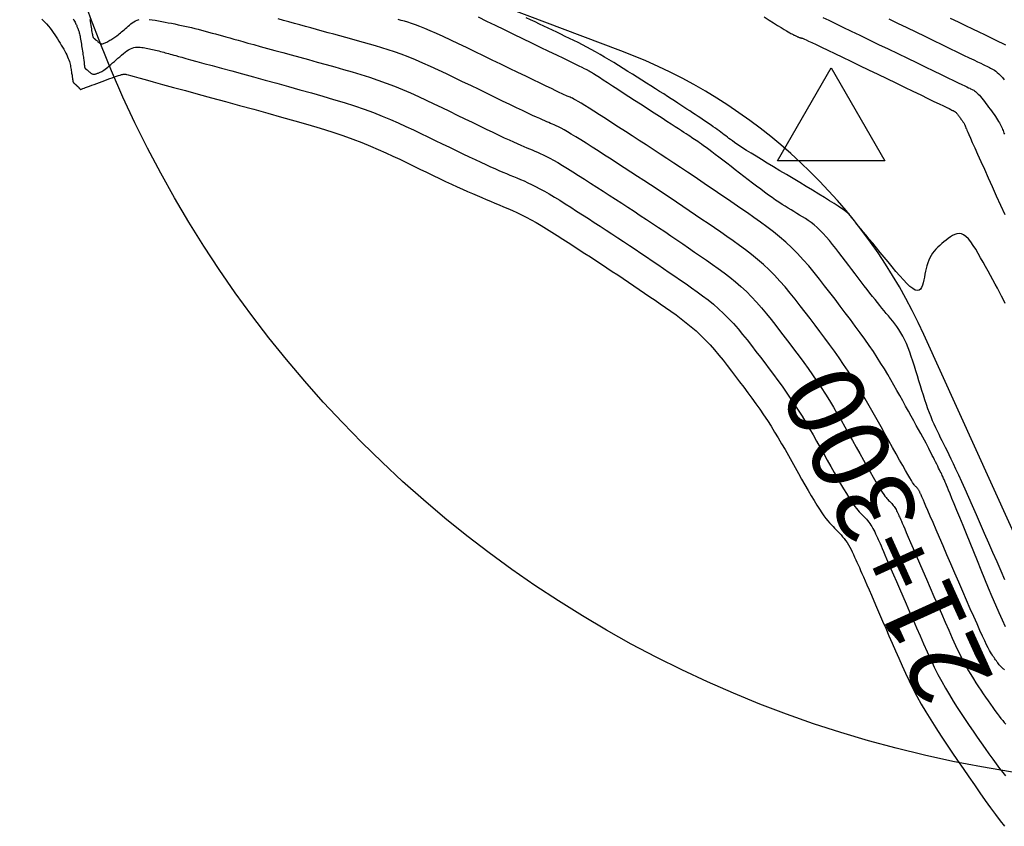
# Model space of a CAD drawing. Units: millimetres. Extents: x 558374 to 840787, y 349440 to 9138364.
# Drawn here: x 839343 to 839406, y 9136137 to 9136189 of the extents above; entities that cross this region are included whole.
import ezdxf

# ---------------------------------------------------------------- set-up
doc = ezdxf.new("R2010")
doc.units = ezdxf.units.MM
doc.header["$MEASUREMENT"] = 0
for name, color, linetype in [('CANAL', 4, 'Continuous'), ('CNIVEL_M', 34, 'Continuous'), ('CNIVEL_S', 46, 'Continuous'), ('new eje', 5, 'Continuous'), ('new eje texto', 3, 'Continuous'), ('TriPI', 1, 'Continuous')]:
    doc.layers.add(name, color=color, linetype=linetype)
doc.styles.get("Standard").update_dxf_attribs({"font": 'txt', "height": 5})

# ---------------------------------------------------------------- blocks, each defined once
blk = doc.blocks.new('TRIPI')
at = {"layer": 'TriPI'}
for p, q in [((-1.731, -1.001), (-0.001, 2)), ((-0.001, 2), (1.733, -0.999)), ((1.733, -0.999), (-1.731, -1.001))]:
    blk.add_line(p, q, dxfattribs=at)

msp = doc.modelspace()

# ---------------------------------------------------------------- linework, layer by layer
at = {"layer": 'CANAL', "color": 1}
msp.add_circle((839418.377, 9136214.886, 2634), 75.43, dxfattribs=at)
at = {"layer": 'CNIVEL_M'}
for points in [[(839406.585, 9136149.667), (839406.383, 9136150.096), (839406.171, 9136150.565), (839405.951, 9136151.07), (839405.723, 9136151.605), (839405.49, 9136152.162), (839405.252, 9136152.738), (839405.011, 9136153.325), (839404.769, 9136153.918), (839404.528, 9136154.51), (839404.289, 9136155.094), (839404.058, 9136155.662), (839403.837, 9136156.204), (839403.629, 9136156.712), (839403.438, 9136157.179), (839403.268, 9136157.595), (839403.121, 9136157.952), (839403.001, 9136158.245), (839402.904, 9136158.48), (839402.828, 9136158.663), (839402.768, 9136158.805), (839402.723, 9136158.914), (839402.687, 9136158.997), (839402.658, 9136159.063), (839402.633, 9136159.121), (839402.608, 9136159.178), (839402.582, 9136159.236), (839402.555, 9136159.297), (839402.526, 9136159.362), (839402.493, 9136159.432), (839402.457, 9136159.51), (839402.416, 9136159.595), (839402.37, 9136159.69), (839402.318, 9136159.796), (839402.261, 9136159.911), (839402.199, 9136160.034), (839402.134, 9136160.165), (839402.065, 9136160.3), (839401.994, 9136160.44), (839401.922, 9136160.583), (839401.849, 9136160.727), (839401.776, 9136160.871), (839401.7, 9136161.019), (839401.622, 9136161.173), (839401.537, 9136161.336), (839401.446, 9136161.511), (839401.345, 9136161.701), (839401.234, 9136161.909), (839401.109, 9136162.138), (839400.971, 9136162.391), (839400.821, 9136162.664), (839400.659, 9136162.956), (839400.489, 9136163.263), (839400.311, 9136163.582), (839400.128, 9136163.91), (839399.941, 9136164.244), (839399.752, 9136164.581), (839399.563, 9136164.919), (839399.371, 9136165.259), (839399.175, 9136165.601), (839398.972, 9136165.949), (839398.76, 9136166.303), (839398.537, 9136166.664), (839398.3, 9136167.035), (839398.048, 9136167.418), (839397.778, 9136167.812), (839397.492, 9136168.218), (839397.193, 9136168.633), (839396.882, 9136169.056), (839396.563, 9136169.485), (839396.236, 9136169.919), (839395.905, 9136170.357), (839395.572, 9136170.796), (839395.239, 9136171.234), (839394.903, 9136171.671), (839394.565, 9136172.103), (839394.223, 9136172.528), (839393.874, 9136172.944), (839393.519, 9136173.349), (839393.154, 9136173.74), (839392.78, 9136174.115), (839392.394, 9136174.472), (839391.998, 9136174.814), (839391.594, 9136175.142), (839391.182, 9136175.459), (839390.764, 9136175.766), (839390.342, 9136176.067), (839389.917, 9136176.363), (839389.49, 9136176.657), (839389.063, 9136176.95), (839388.636, 9136177.244), (839388.208, 9136177.537), (839387.78, 9136177.831), (839387.349, 9136178.124), (839386.917, 9136178.416), (839386.484, 9136178.709), (839386.047, 9136179.001), (839385.608, 9136179.293), (839385.167, 9136179.584), (839384.723, 9136179.876), (839384.278, 9136180.167), (839383.832, 9136180.457), (839383.384, 9136180.748), (839382.936, 9136181.039), (839382.488, 9136181.329), (839382.04, 9136181.619), (839381.598, 9136181.905), (839381.169, 9136182.182), (839380.758, 9136182.447), (839380.371, 9136182.695), (839380.015, 9136182.923), (839379.695, 9136183.126), (839379.417, 9136183.299), (839379.186, 9136183.441), (839378.998, 9136183.554), (839378.845, 9136183.642), (839378.724, 9136183.709), (839378.626, 9136183.759), (839378.547, 9136183.797), (839378.48, 9136183.827), (839378.419, 9136183.853), (839378.358, 9136183.878), (839378.289, 9136183.908), (839378.204, 9136183.945), (839378.096, 9136183.994), (839377.956, 9136184.058), (839377.778, 9136184.141), (839377.552, 9136184.248), (839377.272, 9136184.382), (839376.931, 9136184.545), (839376.536, 9136184.735), (839376.094, 9136184.949), (839375.612, 9136185.182), (839375.099, 9136185.43), (839374.563, 9136185.69), (839374.011, 9136185.957), (839373.452, 9136186.229), (839372.892, 9136186.5), (839372.337, 9136186.768), (839371.794, 9136187.03), (839371.268, 9136187.281), (839370.765, 9136187.518), (839370.289, 9136187.739), (839369.848, 9136187.939), (839369.447, 9136188.115), (839369.088, 9136188.265), (839368.77, 9136188.392), (839368.485, 9136188.498), (839368.228, 9136188.587), (839367.994, 9136188.662), (839367.778, 9136188.728), (839367.572, 9136188.786), (839367.372, 9136188.841)], [(839399.037, 9136188.883), (839399.616, 9136188.604), (839400.203, 9136188.32), (839400.789, 9136188.037), (839401.368, 9136187.758), (839401.931, 9136187.486), (839402.469, 9136187.226), (839402.976, 9136186.981), (839403.444, 9136186.755), (839403.863, 9136186.553), (839404.227, 9136186.377), (839404.53, 9136186.231), (839404.777, 9136186.112), (839404.977, 9136186.016), (839405.136, 9136185.939), (839405.264, 9136185.877), (839405.369, 9136185.827), (839405.457, 9136185.785), (839405.537, 9136185.747), (839405.616, 9136185.708), (839405.696, 9136185.668), (839405.779, 9136185.622), (839405.864, 9136185.569), (839405.954, 9136185.505), (839406.049, 9136185.43), (839406.15, 9136185.339), (839406.259, 9136185.23), (839406.376, 9136185.103), (839406.501, 9136184.958)]]:
    msp.add_lwpolyline(points, dxfattribs=at)
at = {"layer": 'CNIVEL_S'}
for points in [[(839344.379, 9136188.87), (839344.529, 9136188.717), (839344.668, 9136188.568), (839344.796, 9136188.422), (839344.912, 9136188.279), (839345.019, 9136188.137), (839345.118, 9136187.998), (839345.211, 9136187.861), (839345.299, 9136187.725), (839345.384, 9136187.589), (839345.468, 9136187.454), (839345.551, 9136187.319), (839345.633, 9136187.185), (839345.713, 9136187.053), (839345.789, 9136186.923), (839345.861, 9136186.796), (839345.928, 9136186.673), (839345.989, 9136186.555), (839346.042, 9136186.443), (839346.086, 9136186.337), (839346.123, 9136186.237), (839346.154, 9136186.141), (839346.179, 9136186.05), (839346.2, 9136185.962), (839346.217, 9136185.876), (839346.233, 9136185.792), (839346.247, 9136185.708), (839346.261, 9136185.625), (839346.275, 9136185.543), (839346.289, 9136185.463), (839346.301, 9136185.387), (839346.314, 9136185.314), (839346.325, 9136185.247), (839346.335, 9136185.186), (839346.343, 9136185.133), (839346.35, 9136185.088), (839346.355, 9136185.05), (839346.36, 9136185.019), (839346.363, 9136184.993), (839346.366, 9136184.971), (839346.368, 9136184.953), (839346.369, 9136184.936), (839346.37, 9136184.921), (839346.372, 9136184.905), (839346.373, 9136184.89), (839346.375, 9136184.875), (839346.378, 9136184.86), (839346.382, 9136184.844), (839346.387, 9136184.829), (839346.394, 9136184.814), (839346.402, 9136184.799), (839346.412, 9136184.784), (839346.424, 9136184.769), (839346.438, 9136184.753), (839346.452, 9136184.738), (839346.468, 9136184.723), (839346.485, 9136184.708), (839346.502, 9136184.693), (839346.519, 9136184.678), (839346.536, 9136184.663), (839346.553, 9136184.648), (839346.57, 9136184.633), (839346.587, 9136184.618), (839346.604, 9136184.603), (839346.62, 9136184.588), (839346.636, 9136184.574), (839346.651, 9136184.56), (839346.665, 9136184.546), (839346.679, 9136184.532), (839346.693, 9136184.518), (839346.706, 9136184.505), (839346.719, 9136184.491), (839346.732, 9136184.478), (839346.744, 9136184.465), (839346.757, 9136184.452), (839346.769, 9136184.439), (839346.782, 9136184.426), (839346.793, 9136184.413), (839346.805, 9136184.401), (839346.815, 9136184.39), (839346.825, 9136184.379), (839346.833, 9136184.37), (839346.84, 9136184.362), (839346.846, 9136184.356), (839346.85, 9136184.35), (839346.854, 9136184.346), (839346.856, 9136184.343), (839346.857, 9136184.341), (839346.858, 9136184.339), (839346.859, 9136184.337), (839346.859, 9136184.336), (839346.859, 9136184.334), (839346.86, 9136184.333), (839346.86, 9136184.332), (839346.86, 9136184.331), (839346.861, 9136184.33), (839346.861, 9136184.329), (839346.862, 9136184.328), (839346.863, 9136184.328), (839346.863, 9136184.328), (839346.864, 9136184.328), (839346.865, 9136184.329), (839346.866, 9136184.329), (839346.867, 9136184.33), (839346.868, 9136184.331), (839346.869, 9136184.332), (839346.87, 9136184.333), (839346.872, 9136184.334), (839346.876, 9136184.336), (839346.886, 9136184.34), (839346.903, 9136184.347), (839346.932, 9136184.358), (839346.974, 9136184.373), (839347.031, 9136184.395), (839347.108, 9136184.423), (839347.205, 9136184.459), (839347.321, 9136184.501), (839347.453, 9136184.55), (839347.598, 9136184.603), (839347.755, 9136184.66), (839347.919, 9136184.719), (839348.088, 9136184.781), (839348.26, 9136184.844), (839348.433, 9136184.907), (839348.602, 9136184.968), (839348.767, 9136185.028), (839348.924, 9136185.085), (839349.072, 9136185.137), (839349.206, 9136185.184), (839349.326, 9136185.225), (839349.428, 9136185.259), (839349.511, 9136185.285), (839349.577, 9136185.304), (839349.628, 9136185.316), (839349.666, 9136185.323), (839349.694, 9136185.326), (839349.715, 9136185.326), (839349.73, 9136185.324), (839349.743, 9136185.321), (839349.758, 9136185.317), (839349.788, 9136185.31), (839349.845, 9136185.294), (839349.944, 9136185.267), (839350.1, 9136185.225), (839350.325, 9136185.163), (839350.636, 9136185.078), (839351.044, 9136184.967), (839351.56, 9136184.826), (839352.175, 9136184.658), (839352.873, 9136184.466), (839353.642, 9136184.256), (839354.468, 9136184.03), (839355.335, 9136183.793), (839356.23, 9136183.548), (839357.14, 9136183.299), (839358.05, 9136183.05), (839358.954, 9136182.801), (839359.842, 9136182.553), (839360.708, 9136182.307), (839361.544, 9136182.064), (839362.343, 9136181.824), (839363.097, 9136181.587), (839363.798, 9136181.354), (839364.443, 9136181.126), (839365.036, 9136180.903), (839365.584, 9136180.683), (839366.094, 9136180.466), (839366.575, 9136180.251), (839367.033, 9136180.038), (839367.477, 9136179.827), (839367.913, 9136179.616), (839368.347, 9136179.405), (839368.779, 9136179.196), (839369.206, 9136178.99), (839369.626, 9136178.788), (839370.036, 9136178.592), (839370.434, 9136178.404), (839370.817, 9136178.225), (839371.183, 9136178.056), (839371.53, 9136177.898), (839371.86, 9136177.751), (839372.175, 9136177.613), (839372.479, 9136177.482), (839372.772, 9136177.357), (839373.058, 9136177.236), (839373.339, 9136177.119), (839373.618, 9136177.003), (839373.897, 9136176.887), (839374.176, 9136176.769), (839374.459, 9136176.648), (839374.745, 9136176.521), (839375.036, 9136176.387), (839375.333, 9136176.243), (839375.638, 9136176.089), (839375.951, 9136175.922), (839376.274, 9136175.742), (839376.605, 9136175.548), (839376.944, 9136175.344), (839377.29, 9136175.131), (839377.64, 9136174.91), (839377.994, 9136174.684), (839378.35, 9136174.454), (839378.708, 9136174.223), (839379.066, 9136173.991), (839379.424, 9136173.759), (839379.781, 9136173.527), (839380.137, 9136173.295), (839380.492, 9136173.063), (839380.846, 9136172.831), (839381.198, 9136172.598), (839381.548, 9136172.365), (839381.896, 9136172.132), (839382.243, 9136171.899), (839382.587, 9136171.665), (839382.931, 9136171.431), (839383.273, 9136171.197), (839383.614, 9136170.963), (839383.955, 9136170.729), (839384.295, 9136170.495), (839384.636, 9136170.26), (839384.975, 9136170.024), (839385.312, 9136169.784), (839385.645, 9136169.539), (839385.974, 9136169.286), (839386.297, 9136169.024), (839386.612, 9136168.752), (839386.92, 9136168.467), (839387.219, 9136168.167), (839387.51, 9136167.855), (839387.793, 9136167.532), (839388.071, 9136167.201), (839388.345, 9136166.861), (839388.614, 9136166.517), (839388.882, 9136166.168), (839389.148, 9136165.818), (839389.414, 9136165.468), (839389.679, 9136165.117), (839389.943, 9136164.765), (839390.204, 9136164.411), (839390.462, 9136164.056), (839390.716, 9136163.698), (839390.965, 9136163.336), (839391.208, 9136162.971), (839391.445, 9136162.603), (839391.677, 9136162.23), (839391.904, 9136161.855), (839392.126, 9136161.477), (839392.346, 9136161.097), (839392.563, 9136160.715), (839392.778, 9136160.333), (839392.993, 9136159.95), (839393.207, 9136159.567), (839393.419, 9136159.189), (839393.628, 9136158.82), (839393.832, 9136158.463), (839394.029, 9136158.124), (839394.218, 9136157.806), (839394.396, 9136157.515), (839394.563, 9136157.253), (839394.716, 9136157.025), (839394.857, 9136156.827), (839394.988, 9136156.655), (839395.111, 9136156.504), (839395.226, 9136156.371), (839395.337, 9136156.251), (839395.444, 9136156.139), (839395.55, 9136156.032), (839395.655, 9136155.926), (839395.759, 9136155.818), (839395.863, 9136155.708), (839395.965, 9136155.596), (839396.066, 9136155.479), (839396.164, 9136155.358), (839396.259, 9136155.231), (839396.351, 9136155.097), (839396.439, 9136154.956), (839396.524, 9136154.808), (839396.606, 9136154.654), (839396.686, 9136154.495), (839396.763, 9136154.332), (839396.84, 9136154.166), (839396.915, 9136153.999), (839396.99, 9136153.83), (839397.066, 9136153.661), (839397.143, 9136153.486), (839397.225, 9136153.302), (839397.313, 9136153.103), (839397.409, 9136152.884), (839397.516, 9136152.641), (839397.635, 9136152.368), (839397.769, 9136152.061), (839397.919, 9136151.716), (839398.083, 9136151.336), (839398.261, 9136150.927), (839398.448, 9136150.494), (839398.644, 9136150.041), (839398.847, 9136149.573), (839399.053, 9136149.095), (839399.262, 9136148.613), (839399.471, 9136148.129), (839399.683, 9136147.645), (839399.899, 9136147.159), (839400.123, 9136146.671), (839400.357, 9136146.181), (839400.603, 9136145.687), (839400.863, 9136145.188), (839401.14, 9136144.685), (839401.436, 9136144.177), (839401.748, 9136143.663), (839402.076, 9136143.146), (839402.415, 9136142.625), (839402.764, 9136142.101), (839403.12, 9136141.575), (839403.482, 9136141.048), (839403.845, 9136140.52), (839404.209, 9136139.992), (839404.569, 9136139.471), (839404.924, 9136138.962), (839405.27, 9136138.47), (839405.605, 9136138.003), (839405.925, 9136137.565), (839406.227, 9136137.162), (839406.51, 9136136.801)], [(839346.393, 9136188.887), (839346.438, 9136188.81), (839346.48, 9136188.737), (839346.517, 9136188.669), (839346.55, 9136188.607), (839346.578, 9136188.55), (839346.603, 9136188.497), (839346.625, 9136188.448), (839346.645, 9136188.402), (839346.663, 9136188.358), (839346.68, 9136188.315), (839346.696, 9136188.273), (839346.712, 9136188.231), (839346.728, 9136188.188), (839346.744, 9136188.142), (839346.76, 9136188.094), (839346.776, 9136188.04), (839346.792, 9136187.982), (839346.809, 9136187.916), (839346.825, 9136187.843), (839346.842, 9136187.761), (839346.859, 9136187.672), (839346.876, 9136187.576), (839346.893, 9136187.474), (839346.911, 9136187.368), (839346.928, 9136187.258), (839346.945, 9136187.146), (839346.963, 9136187.034), (839346.98, 9136186.921), (839346.997, 9136186.809), (839347.014, 9136186.701), (839347.03, 9136186.596), (839347.045, 9136186.497), (839347.059, 9136186.405), (839347.071, 9136186.321), (839347.082, 9136186.247), (839347.09, 9136186.183), (839347.098, 9136186.128), (839347.103, 9136186.082), (839347.108, 9136186.043), (839347.111, 9136186.01), (839347.114, 9136185.98), (839347.117, 9136185.953), (839347.119, 9136185.928), (839347.121, 9136185.903), (839347.123, 9136185.878), (839347.125, 9136185.854), (839347.128, 9136185.831), (839347.131, 9136185.808), (839347.134, 9136185.788), (839347.138, 9136185.769), (839347.142, 9136185.752), (839347.147, 9136185.738), (839347.153, 9136185.725), (839347.158, 9136185.714), (839347.165, 9136185.705), (839347.171, 9136185.697), (839347.178, 9136185.69), (839347.185, 9136185.684), (839347.192, 9136185.678), (839347.199, 9136185.671), (839347.206, 9136185.665), (839347.214, 9136185.658), (839347.223, 9136185.65), (839347.234, 9136185.642), (839347.245, 9136185.632), (839347.259, 9136185.62), (839347.275, 9136185.607), (839347.293, 9136185.591), (839347.313, 9136185.574), (839347.336, 9136185.555), (839347.359, 9136185.535), (839347.385, 9136185.514), (839347.411, 9136185.492), (839347.437, 9136185.47), (839347.464, 9136185.447), (839347.491, 9136185.425), (839347.519, 9136185.403), (839347.546, 9136185.382), (839347.575, 9136185.363), (839347.604, 9136185.347), (839347.635, 9136185.333), (839347.667, 9136185.323), (839347.701, 9136185.317), (839347.736, 9136185.316), (839347.774, 9136185.319), (839347.812, 9136185.326), (839347.852, 9136185.335), (839347.893, 9136185.347), (839347.934, 9136185.361), (839347.976, 9136185.376), (839348.019, 9136185.391), (839348.061, 9136185.407), (839348.105, 9136185.425), (839348.151, 9136185.444), (839348.2, 9136185.469), (839348.254, 9136185.498), (839348.314, 9136185.534), (839348.381, 9136185.579), (839348.456, 9136185.633), (839348.54, 9136185.698), (839348.632, 9136185.772), (839348.731, 9136185.854), (839348.835, 9136185.943), (839348.945, 9136186.038), (839349.058, 9136186.137), (839349.173, 9136186.238), (839349.289, 9136186.341), (839349.406, 9136186.444), (839349.522, 9136186.545), (839349.638, 9136186.642), (839349.753, 9136186.733), (839349.867, 9136186.817), (839349.979, 9136186.891), (839350.09, 9136186.953), (839350.2, 9136187.002), (839350.307, 9136187.037), (839350.412, 9136187.057), (839350.516, 9136187.067), (839350.618, 9136187.067), (839350.72, 9136187.059), (839350.82, 9136187.045), (839350.92, 9136187.028), (839351.02, 9136187.008), (839351.12, 9136186.989), (839351.22, 9136186.969), (839351.32, 9136186.949), (839351.42, 9136186.928), (839351.521, 9136186.907), (839351.622, 9136186.885), (839351.723, 9136186.862), (839351.826, 9136186.838), (839351.929, 9136186.813), (839352.032, 9136186.786), (839352.137, 9136186.759), (839352.241, 9136186.731), (839352.347, 9136186.703), (839352.452, 9136186.674), (839352.557, 9136186.644), (839352.663, 9136186.615), (839352.77, 9136186.585), (839352.888, 9136186.552), (839353.026, 9136186.514), (839353.194, 9136186.467), (839353.402, 9136186.409), (839353.662, 9136186.338), (839353.981, 9136186.25), (839354.372, 9136186.143), (839354.841, 9136186.014), (839355.38, 9136185.866), (839355.98, 9136185.702), (839356.631, 9136185.524), (839357.322, 9136185.335), (839358.044, 9136185.137), (839358.786, 9136184.934), (839359.538, 9136184.728), (839360.291, 9136184.522), (839361.039, 9136184.315), (839361.778, 9136184.108), (839362.504, 9136183.9), (839363.212, 9136183.691), (839363.898, 9136183.48), (839364.557, 9136183.267), (839365.184, 9136183.052), (839365.777, 9136182.834), (839366.338, 9136182.615), (839366.872, 9136182.393), (839367.384, 9136182.17), (839367.878, 9136181.946), (839368.359, 9136181.721), (839368.83, 9136181.495), (839369.298, 9136181.269), (839369.763, 9136181.043), (839370.225, 9136180.819), (839370.68, 9136180.6), (839371.123, 9136180.387), (839371.55, 9136180.182), (839371.959, 9136179.987), (839372.345, 9136179.805), (839372.705, 9136179.637), (839373.035, 9136179.486), (839373.339, 9136179.349), (839373.621, 9136179.224), (839373.883, 9136179.11), (839374.13, 9136179.004), (839374.366, 9136178.904), (839374.594, 9136178.809), (839374.818, 9136178.715), (839375.042, 9136178.622), (839375.269, 9136178.526), (839375.501, 9136178.426), (839375.739, 9136178.318), (839375.988, 9136178.2), (839376.249, 9136178.071), (839376.525, 9136177.927), (839376.817, 9136177.767), (839377.129, 9136177.588), (839377.458, 9136177.392), (839377.801, 9136177.182), (839378.157, 9136176.96), (839378.522, 9136176.728), (839378.895, 9136176.489), (839379.273, 9136176.245), (839379.653, 9136175.999), (839380.034, 9136175.753), (839380.414, 9136175.506), (839380.793, 9136175.26), (839381.172, 9136175.013), (839381.55, 9136174.766), (839381.926, 9136174.519), (839382.301, 9136174.272), (839382.673, 9136174.024), (839383.043, 9136173.776), (839383.411, 9136173.528), (839383.778, 9136173.28), (839384.143, 9136173.031), (839384.507, 9136172.782), (839384.87, 9136172.533), (839385.232, 9136172.284), (839385.594, 9136172.035), (839385.956, 9136171.786), (839386.317, 9136171.535), (839386.675, 9136171.28), (839387.029, 9136171.019), (839387.379, 9136170.75), (839387.722, 9136170.472), (839388.058, 9136170.182), (839388.385, 9136169.879), (839388.703, 9136169.56), (839389.012, 9136169.229), (839389.314, 9136168.885), (839389.609, 9136168.532), (839389.9, 9136168.172), (839390.187, 9136167.805), (839390.471, 9136167.435), (839390.754, 9136167.063), (839391.037, 9136166.69), (839391.319, 9136166.317), (839391.599, 9136165.942), (839391.877, 9136165.566), (839392.151, 9136165.188), (839392.421, 9136164.808), (839392.686, 9136164.423), (839392.945, 9136164.035), (839393.197, 9136163.643), (839393.443, 9136163.247), (839393.684, 9136162.848), (839393.921, 9136162.446), (839394.154, 9136162.042), (839394.385, 9136161.637), (839394.614, 9136161.23), (839394.842, 9136160.822), (839395.07, 9136160.416), (839395.295, 9136160.014), (839395.516, 9136159.623), (839395.729, 9136159.247), (839395.934, 9136158.892), (839396.126, 9136158.562), (839396.305, 9136158.264), (839396.467, 9136158.001), (839396.611, 9136157.777), (839396.739, 9136157.589), (839396.852, 9136157.432), (839396.954, 9136157.301), (839397.047, 9136157.19), (839397.133, 9136157.095), (839397.213, 9136157.009), (839397.292, 9136156.929), (839397.37, 9136156.85), (839397.448, 9136156.77), (839397.525, 9136156.688), (839397.601, 9136156.605), (839397.676, 9136156.518), (839397.748, 9136156.428), (839397.819, 9136156.334), (839397.888, 9136156.234), (839397.953, 9136156.129), (839398.016, 9136156.019), (839398.077, 9136155.904), (839398.137, 9136155.786), (839398.195, 9136155.665), (839398.251, 9136155.542), (839398.308, 9136155.417), (839398.363, 9136155.292), (839398.419, 9136155.166), (839398.478, 9136155.033), (839398.542, 9136154.888), (839398.614, 9136154.724), (839398.697, 9136154.536), (839398.793, 9136154.317), (839398.905, 9136154.061), (839399.035, 9136153.761), (839399.186, 9136153.414), (839399.355, 9136153.024), (839399.54, 9136152.597), (839399.738, 9136152.139), (839399.947, 9136151.656), (839400.164, 9136151.154), (839400.386, 9136150.64), (839400.61, 9136150.12), (839400.836, 9136149.6), (839401.061, 9136149.081), (839401.288, 9136148.568), (839401.517, 9136148.06), (839401.748, 9136147.562), (839401.981, 9136147.075), (839402.218, 9136146.602), (839402.458, 9136146.144), (839402.703, 9136145.703), (839402.952, 9136145.278), (839403.203, 9136144.867), (839403.458, 9136144.467), (839403.715, 9136144.076), (839403.973, 9136143.691), (839404.233, 9136143.311), (839404.493, 9136142.933), (839404.752, 9136142.557), (839405.01, 9136142.184), (839405.264, 9136141.82), (839405.511, 9136141.469), (839405.75, 9136141.135), (839405.979, 9136140.822), (839406.195, 9136140.534), (839406.397, 9136140.276), (839406.582, 9136140.051)], [(839347.48, 9136188.833), (839347.499, 9136188.709), (839347.518, 9136188.586), (839347.537, 9136188.464), (839347.556, 9136188.345), (839347.574, 9136188.233), (839347.591, 9136188.127), (839347.608, 9136188.03), (839347.624, 9136187.945), (839347.639, 9136187.871), (839347.652, 9136187.812), (839347.665, 9136187.765), (839347.677, 9136187.729), (839347.688, 9136187.702), (839347.698, 9136187.682), (839347.708, 9136187.668), (839347.717, 9136187.657), (839347.727, 9136187.648), (839347.736, 9136187.639), (839347.746, 9136187.63), (839347.756, 9136187.621), (839347.767, 9136187.611), (839347.78, 9136187.6), (839347.793, 9136187.587), (839347.809, 9136187.574), (839347.827, 9136187.558), (839347.847, 9136187.541), (839347.869, 9136187.522), (839347.892, 9136187.502), (839347.917, 9136187.481), (839347.944, 9136187.459), (839347.971, 9136187.436), (839347.999, 9136187.412), (839348.027, 9136187.388), (839348.055, 9136187.365), (839348.084, 9136187.342), (839348.114, 9136187.321), (839348.146, 9136187.303), (839348.179, 9136187.289), (839348.216, 9136187.28), (839348.256, 9136187.277), (839348.299, 9136187.28), (839348.347, 9136187.291), (839348.399, 9136187.308), (839348.454, 9136187.331), (839348.511, 9136187.359), (839348.571, 9136187.391), (839348.633, 9136187.426), (839348.695, 9136187.462), (839348.758, 9136187.5), (839348.821, 9136187.537), (839348.885, 9136187.576), (839348.949, 9136187.615), (839349.015, 9136187.657), (839349.082, 9136187.7), (839349.15, 9136187.747), (839349.221, 9136187.797), (839349.294, 9136187.852), (839349.37, 9136187.911), (839349.448, 9136187.974), (839349.528, 9136188.041), (839349.61, 9136188.11), (839349.694, 9136188.183), (839349.778, 9136188.256), (839349.864, 9136188.332), (839349.949, 9136188.407), (839350.035, 9136188.483), (839350.123, 9136188.556), (839350.215, 9136188.626), (839350.313, 9136188.691), (839350.419, 9136188.748), (839350.534, 9136188.796), (839350.662, 9136188.833)], [(839351.31, 9136188.85), (839351.501, 9136188.827), (839351.701, 9136188.797), (839351.906, 9136188.761), (839352.115, 9136188.721), (839352.326, 9136188.68), (839352.537, 9136188.638), (839352.749, 9136188.596), (839352.961, 9136188.553), (839353.173, 9136188.509), (839353.387, 9136188.464), (839353.601, 9136188.418), (839353.816, 9136188.369), (839354.033, 9136188.318), (839354.252, 9136188.265), (839354.472, 9136188.209), (839354.692, 9136188.151), (839354.914, 9136188.092), (839355.137, 9136188.032), (839355.36, 9136187.97), (839355.584, 9136187.908), (839355.808, 9136187.845), (839356.033, 9136187.782), (839356.263, 9136187.718), (839356.504, 9136187.651), (839356.761, 9136187.579), (839357.04, 9136187.502), (839357.345, 9136187.417), (839357.683, 9136187.324), (839358.059, 9136187.22), (839358.476, 9136187.106), (839358.931, 9136186.981), (839359.418, 9136186.847), (839359.932, 9136186.706), (839360.467, 9136186.56), (839361.019, 9136186.409), (839361.581, 9136186.255), (839362.149, 9136186.099), (839362.718, 9136185.943), (839363.285, 9136185.786), (839363.85, 9136185.626), (839364.412, 9136185.462), (839364.97, 9136185.293), (839365.522, 9136185.117), (839366.067, 9136184.933), (839366.605, 9136184.74), (839367.134, 9136184.536), (839367.655, 9136184.323), (839368.17, 9136184.102), (839368.679, 9136183.874), (839369.184, 9136183.641), (839369.685, 9136183.403), (839370.184, 9136183.164), (839370.682, 9136182.922), (839371.179, 9136182.681), (839371.671, 9136182.443), (839372.153, 9136182.21), (839372.619, 9136181.985), (839373.065, 9136181.771), (839373.485, 9136181.57), (839373.874, 9136181.385), (839374.227, 9136181.219), (839374.541, 9136181.073), (839374.819, 9136180.946), (839375.066, 9136180.835), (839375.287, 9136180.738), (839375.488, 9136180.651), (839375.673, 9136180.572), (839375.849, 9136180.499), (839376.019, 9136180.428), (839376.188, 9136180.357), (839376.362, 9136180.283), (839376.543, 9136180.204), (839376.734, 9136180.115), (839376.941, 9136180.014), (839377.165, 9136179.899), (839377.412, 9136179.765), (839377.684, 9136179.611), (839377.984, 9136179.434), (839378.31, 9136179.236), (839378.658, 9136179.02), (839379.024, 9136178.789), (839379.405, 9136178.546), (839379.796, 9136178.294), (839380.195, 9136178.037), (839380.598, 9136177.776), (839381.001, 9136177.515), (839381.404, 9136177.254), (839381.806, 9136176.992), (839382.208, 9136176.731), (839382.608, 9136176.469), (839383.006, 9136176.208), (839383.403, 9136175.945), (839383.798, 9136175.683), (839384.19, 9136175.42), (839384.58, 9136175.158), (839384.968, 9136174.894), (839385.355, 9136174.631), (839385.741, 9136174.367), (839386.125, 9136174.104), (839386.509, 9136173.84), (839386.893, 9136173.576), (839387.276, 9136173.312), (839387.658, 9136173.046), (839388.038, 9136172.775), (839388.413, 9136172.499), (839388.784, 9136172.214), (839389.147, 9136171.919), (839389.503, 9136171.612), (839389.85, 9136171.291), (839390.187, 9136170.953), (839390.514, 9136170.602), (839390.834, 9136170.238), (839391.147, 9136169.864), (839391.455, 9136169.482), (839391.759, 9136169.094), (839392.06, 9136168.701), (839392.36, 9136168.307), (839392.66, 9136167.912), (839392.959, 9136167.517), (839393.256, 9136167.12), (839393.55, 9136166.722), (839393.84, 9136166.321), (839394.126, 9136165.918), (839394.407, 9136165.511), (839394.681, 9136165.1), (839394.948, 9136164.684), (839395.209, 9136164.265), (839395.465, 9136163.842), (839395.715, 9136163.416), (839395.963, 9136162.988), (839396.207, 9136162.558), (839396.45, 9136162.127), (839396.692, 9136161.695), (839396.933, 9136161.264), (839397.171, 9136160.84), (839397.403, 9136160.427), (839397.626, 9136160.032), (839397.838, 9136159.66), (839398.034, 9136159.319), (839398.213, 9136159.012), (839398.371, 9136158.748), (839398.506, 9136158.529), (839398.62, 9136158.351), (839398.716, 9136158.21), (839398.798, 9136158.097), (839398.867, 9136158.009), (839398.928, 9136157.938), (839398.983, 9136157.879), (839399.034, 9136157.826), (839399.086, 9136157.774), (839399.137, 9136157.722), (839399.187, 9136157.669), (839399.237, 9136157.614), (839399.286, 9136157.557), (839399.333, 9136157.498), (839399.38, 9136157.436), (839399.424, 9136157.371), (839399.467, 9136157.302), (839399.509, 9136157.23), (839399.549, 9136157.155), (839399.588, 9136157.078), (839399.626, 9136156.998), (839399.663, 9136156.918), (839399.7, 9136156.836), (839399.736, 9136156.754), (839399.773, 9136156.671), (839399.813, 9136156.58), (839399.86, 9136156.474), (839399.916, 9136156.346), (839399.985, 9136156.188), (839400.07, 9136155.993), (839400.175, 9136155.753), (839400.301, 9136155.461), (839400.453, 9136155.113), (839400.626, 9136154.712), (839400.819, 9136154.266), (839401.028, 9136153.783), (839401.249, 9136153.27), (839401.481, 9136152.736), (839401.718, 9136152.186), (839401.959, 9136151.628), (839402.2, 9136151.071), (839402.44, 9136150.518), (839402.677, 9136149.976), (839402.911, 9136149.45), (839403.138, 9136148.944), (839403.36, 9136148.464), (839403.573, 9136148.015), (839403.777, 9136147.603), (839403.97, 9136147.23), (839404.155, 9136146.894), (839404.331, 9136146.588), (839404.501, 9136146.309), (839404.665, 9136146.05), (839404.826, 9136145.807), (839404.983, 9136145.575), (839405.14, 9136145.347), (839405.296, 9136145.121), (839405.451, 9136144.897), (839405.603, 9136144.679), (839405.751, 9136144.468), (839405.895, 9136144.267), (839406.032, 9136144.079), (839406.162, 9136143.906), (839406.283, 9136143.752), (839406.395, 9136143.616), (839406.498, 9136143.499), (839406.593, 9136143.397)], [(839406.522, 9136146.886), (839406.491, 9136146.915), (839406.463, 9136146.94), (839406.436, 9136146.962), (839406.411, 9136146.984), (839406.385, 9136147.005), (839406.359, 9136147.027), (839406.332, 9136147.051), (839406.304, 9136147.078), (839406.274, 9136147.108), (839406.242, 9136147.142), (839406.207, 9136147.181), (839406.17, 9136147.227), (839406.13, 9136147.278), (839406.086, 9136147.336), (839406.04, 9136147.399), (839405.992, 9136147.466), (839405.942, 9136147.537), (839405.891, 9136147.61), (839405.839, 9136147.685), (839405.787, 9136147.761), (839405.734, 9136147.838), (839405.678, 9136147.924), (839405.616, 9136148.025), (839405.544, 9136148.151), (839405.459, 9136148.31), (839405.358, 9136148.509), (839405.238, 9136148.757), (839405.095, 9136149.062), (839404.928, 9136149.429), (839404.738, 9136149.853), (839404.529, 9136150.325), (839404.304, 9136150.839), (839404.066, 9136151.385), (839403.819, 9136151.955), (839403.565, 9136152.542), (839403.308, 9136153.136), (839403.051, 9136153.731), (839402.798, 9136154.317), (839402.552, 9136154.885), (839402.318, 9136155.428), (839402.098, 9136155.935), (839401.898, 9136156.399), (839401.719, 9136156.811), (839401.568, 9136157.162), (839401.445, 9136157.446), (839401.348, 9136157.669), (839401.274, 9136157.84), (839401.218, 9136157.967), (839401.178, 9136158.06), (839401.149, 9136158.126), (839401.127, 9136158.176), (839401.109, 9136158.216), (839401.092, 9136158.255), (839401.074, 9136158.293), (839401.057, 9136158.332), (839401.039, 9136158.369), (839401.02, 9136158.406), (839401.001, 9136158.441), (839400.982, 9136158.475), (839400.961, 9136158.508), (839400.94, 9136158.539), (839400.918, 9136158.568), (839400.896, 9136158.596), (839400.873, 9136158.623), (839400.849, 9136158.649), (839400.825, 9136158.674), (839400.801, 9136158.699), (839400.777, 9136158.724), (839400.752, 9136158.749), (839400.723, 9136158.782), (839400.688, 9136158.828), (839400.641, 9136158.894), (839400.58, 9136158.987), (839400.501, 9136159.114), (839400.401, 9136159.281), (839400.275, 9136159.495), (839400.121, 9136159.761), (839399.942, 9136160.075), (839399.742, 9136160.428), (839399.524, 9136160.816), (839399.291, 9136161.23), (839399.047, 9136161.665), (839398.796, 9136162.113), (839398.541, 9136162.568), (839398.286, 9136163.024), (839398.029, 9136163.479), (839397.771, 9136163.933), (839397.51, 9136164.385), (839397.245, 9136164.835), (839396.975, 9136165.282), (839396.7, 9136165.725), (839396.418, 9136166.164), (839396.128, 9136166.598), (839395.832, 9136167.028), (839395.53, 9136167.454), (839395.223, 9136167.877), (839394.912, 9136168.298), (839394.598, 9136168.717), (839394.283, 9136169.134), (839393.966, 9136169.551), (839393.649, 9136169.968), (839393.331, 9136170.382), (839393.01, 9136170.793), (839392.685, 9136171.196), (839392.354, 9136171.591), (839392.017, 9136171.975), (839391.671, 9136172.347), (839391.315, 9136172.703), (839390.949, 9136173.042), (839390.573, 9136173.367), (839390.189, 9136173.678), (839389.798, 9136173.979), (839389.401, 9136174.271), (839389, 9136174.556), (839388.596, 9136174.837), (839388.192, 9136175.116), (839387.786, 9136175.395), (839387.381, 9136175.674), (839386.975, 9136175.952), (839386.567, 9136176.231), (839386.159, 9136176.509), (839385.749, 9136176.787), (839385.337, 9136177.065), (839384.922, 9136177.342), (839384.506, 9136177.619), (839384.087, 9136177.896), (839383.666, 9136178.172), (839383.243, 9136178.449), (839382.819, 9136178.725), (839382.394, 9136179.001), (839381.969, 9136179.277), (839381.543, 9136179.553), (839381.118, 9136179.828), (839380.697, 9136180.1), (839380.287, 9136180.364), (839379.891, 9136180.618), (839379.514, 9136180.858), (839379.162, 9136181.079), (839378.839, 9136181.28), (839378.55, 9136181.455), (839378.299, 9136181.603), (839378.081, 9136181.726), (839377.893, 9136181.828), (839377.729, 9136181.912), (839377.584, 9136181.981), (839377.454, 9136182.04), (839377.334, 9136182.092), (839377.219, 9136182.14), (839377.103, 9136182.189), (839376.981, 9136182.24), (839376.846, 9136182.298), (839376.692, 9136182.366), (839376.511, 9136182.447), (839376.298, 9136182.544), (839376.046, 9136182.661), (839375.749, 9136182.8), (839375.402, 9136182.965), (839375.01, 9136183.153), (839374.579, 9136183.36), (839374.116, 9136183.583), (839373.626, 9136183.82), (839373.117, 9136184.066), (839372.595, 9136184.319), (839372.067, 9136184.576), (839371.538, 9136184.832), (839371.011, 9136185.086), (839370.489, 9136185.335), (839369.973, 9136185.577), (839369.467, 9136185.81), (839368.972, 9136186.031), (839368.491, 9136186.237), (839368.026, 9136186.427), (839367.578, 9136186.599), (839367.146, 9136186.754), (839366.727, 9136186.895), (839366.32, 9136187.025), (839365.922, 9136187.144), (839365.531, 9136187.257), (839365.145, 9136187.365), (839364.761, 9136187.47), (839364.377, 9136187.575), (839363.994, 9136187.68), (839363.612, 9136187.785), (839363.232, 9136187.889), (839362.855, 9136187.992), (839362.481, 9136188.095), (839362.111, 9136188.197), (839361.745, 9136188.298), (839361.385, 9136188.398), (839361.029, 9136188.497), (839360.677, 9136188.594), (839360.328, 9136188.692), (839359.982, 9136188.788), (839359.638, 9136188.884)], [(839406.538, 9136152.707), (839406.292, 9136153.267), (839406.035, 9136153.854), (839405.769, 9136154.46), (839405.5, 9136155.074), (839405.23, 9136155.689), (839404.963, 9136156.297), (839404.701, 9136156.893), (839404.446, 9136157.469), (839404.202, 9136158.02), (839403.971, 9136158.539), (839403.756, 9136159.02), (839403.558, 9136159.456), (839403.38, 9136159.843), (839403.22, 9136160.186), (839403.076, 9136160.49), (839402.945, 9136160.762), (839402.824, 9136161.009), (839402.71, 9136161.236), (839402.602, 9136161.451), (839402.497, 9136161.659), (839402.392, 9136161.866), (839402.287, 9136162.076), (839402.182, 9136162.288), (839402.078, 9136162.506), (839401.974, 9136162.731), (839401.871, 9136162.964), (839401.769, 9136163.208), (839401.668, 9136163.463), (839401.568, 9136163.732), (839401.469, 9136164.013), (839401.371, 9136164.304), (839401.274, 9136164.604), (839401.177, 9136164.911), (839401.081, 9136165.222), (839400.984, 9136165.537), (839400.889, 9136165.854), (839400.793, 9136166.171), (839400.696, 9136166.486), (839400.598, 9136166.795), (839400.498, 9136167.098), (839400.396, 9136167.391), (839400.29, 9136167.673), (839400.18, 9136167.94), (839400.066, 9136168.191), (839399.947, 9136168.423), (839399.823, 9136168.639), (839399.696, 9136168.841), (839399.565, 9136169.032), (839399.431, 9136169.212), (839399.296, 9136169.386), (839399.159, 9136169.555), (839399.022, 9136169.722), (839398.885, 9136169.888), (839398.746, 9136170.056), (839398.605, 9136170.228), (839398.46, 9136170.405), (839398.312, 9136170.588), (839398.157, 9136170.781), (839397.996, 9136170.983), (839397.827, 9136171.197), (839397.649, 9136171.425), (839397.463, 9136171.665), (839397.271, 9136171.914), (839397.073, 9136172.173), (839396.87, 9136172.438), (839396.664, 9136172.709), (839396.456, 9136172.982), (839396.247, 9136173.258), (839396.038, 9136173.533), (839395.829, 9136173.806), (839395.62, 9136174.074), (839395.414, 9136174.333), (839395.208, 9136174.583), (839395.005, 9136174.819), (839394.804, 9136175.04), (839394.606, 9136175.242), (839394.412, 9136175.425), (839394.22, 9136175.589), (839394.03, 9136175.738), (839393.843, 9136175.874), (839393.657, 9136175.999), (839393.473, 9136176.117), (839393.289, 9136176.229), (839393.106, 9136176.339), (839392.922, 9136176.448), (839392.737, 9136176.559), (839392.55, 9136176.674), (839392.357, 9136176.793), (839392.159, 9136176.919), (839391.953, 9136177.054), (839391.739, 9136177.198), (839391.514, 9136177.354), (839391.277, 9136177.522), (839391.031, 9136177.702), (839390.775, 9136177.892), (839390.512, 9136178.09), (839390.243, 9136178.295), (839389.969, 9136178.505), (839389.693, 9136178.718), (839389.415, 9136178.933), (839389.137, 9136179.147), (839388.862, 9136179.36), (839388.593, 9136179.567), (839388.332, 9136179.768), (839388.083, 9136179.959), (839387.847, 9136180.138), (839387.628, 9136180.304), (839387.429, 9136180.453), (839387.251, 9136180.584), (839387.094, 9136180.699), (839386.952, 9136180.799), (839386.825, 9136180.888), (839386.709, 9136180.968), (839386.602, 9136181.04), (839386.5, 9136181.108), (839386.401, 9136181.173), (839386.302, 9136181.239), (839386.198, 9136181.307), (839386.086, 9136181.381), (839385.961, 9136181.463), (839385.819, 9136181.556), (839385.656, 9136181.662), (839385.467, 9136181.786), (839385.248, 9136181.928), (839384.997, 9136182.092), (839384.715, 9136182.274), (839384.408, 9136182.474), (839384.08, 9136182.686), (839383.734, 9136182.91), (839383.376, 9136183.143), (839383.009, 9136183.38), (839382.638, 9136183.621), (839382.267, 9136183.861), (839381.901, 9136184.097), (839381.548, 9136184.326), (839381.211, 9136184.544), (839380.897, 9136184.747), (839380.612, 9136184.932), (839380.362, 9136185.093), (839380.151, 9136185.229), (839379.984, 9136185.337), (839379.858, 9136185.418), (839379.766, 9136185.476), (839379.702, 9136185.517), (839379.661, 9136185.542), (839379.638, 9136185.556), (839379.626, 9136185.562), (839379.62, 9136185.565), (839379.613, 9136185.568), (839379.597, 9136185.576), (839379.562, 9136185.592), (839379.5, 9136185.622), (839379.402, 9136185.669), (839379.257, 9136185.739), (839379.058, 9136185.836), (839378.794, 9136185.963), (839378.46, 9136186.125), (839378.061, 9136186.318), (839377.608, 9136186.538), (839377.109, 9136186.78), (839376.573, 9136187.04), (839376.009, 9136187.313), (839375.427, 9136187.595), (839374.836, 9136187.882), (839374.245, 9136188.169), (839373.663, 9136188.451), (839373.099, 9136188.724), (839372.563, 9136188.984)], [(839406.557, 9136170.522), (839406.444, 9136170.756), (839406.324, 9136170.999), (839406.195, 9136171.251), (839406.058, 9136171.512), (839405.914, 9136171.781), (839405.765, 9136172.055), (839405.611, 9136172.334), (839405.453, 9136172.617), (839405.294, 9136172.903), (839405.133, 9136173.19), (839404.972, 9136173.476), (839404.812, 9136173.755), (839404.652, 9136174.023), (839404.493, 9136174.271), (839404.336, 9136174.495), (839404.18, 9136174.688), (839404.027, 9136174.844), (839403.876, 9136174.956), (839403.728, 9136175.021), (839403.583, 9136175.042), (839403.439, 9136175.027), (839403.298, 9136174.98), (839403.158, 9136174.908), (839403.019, 9136174.818), (839402.88, 9136174.715), (839402.742, 9136174.607), (839402.605, 9136174.496), (839402.469, 9136174.385), (839402.336, 9136174.272), (839402.208, 9136174.154), (839402.086, 9136174.032), (839401.972, 9136173.904), (839401.867, 9136173.768), (839401.774, 9136173.624), (839401.693, 9136173.471), (839401.622, 9136173.309), (839401.561, 9136173.14), (839401.508, 9136172.964), (839401.461, 9136172.784), (839401.419, 9136172.601), (839401.38, 9136172.414), (839401.343, 9136172.227), (839401.305, 9136172.041), (839401.264, 9136171.862), (839401.216, 9136171.699), (839401.158, 9136171.56), (839401.086, 9136171.451), (839400.997, 9136171.382), (839400.887, 9136171.359), (839400.754, 9136171.39), (839400.594, 9136171.481), (839400.41, 9136171.627), (839400.206, 9136171.819), (839399.984, 9136172.05), (839399.749, 9136172.312), (839399.503, 9136172.598), (839399.251, 9136172.899), (839398.995, 9136173.208), (839398.739, 9136173.518), (839398.486, 9136173.823), (839398.24, 9136174.121), (839398.005, 9136174.406), (839397.783, 9136174.675), (839397.578, 9136174.924), (839397.393, 9136175.149), (839397.232, 9136175.346), (839397.097, 9136175.512), (839396.985, 9136175.649), (839396.894, 9136175.763), (839396.82, 9136175.856), (839396.759, 9136175.933), (839396.709, 9136175.999), (839396.665, 9136176.056), (839396.625, 9136176.109), (839396.584, 9136176.162), (839396.537, 9136176.218), (839396.478, 9136176.28), (839396.4, 9136176.352), (839396.299, 9136176.437), (839396.166, 9136176.538), (839395.998, 9136176.658), (839395.786, 9136176.8), (839395.528, 9136176.966), (839395.227, 9136177.155), (839394.89, 9136177.363), (839394.522, 9136177.587), (839394.129, 9136177.824), (839393.719, 9136178.071), (839393.296, 9136178.323), (839392.867, 9136178.579), (839392.438, 9136178.835), (839392.014, 9136179.088), (839391.601, 9136179.336), (839391.203, 9136179.575), (839390.825, 9136179.803), (839390.473, 9136180.017), (839390.152, 9136180.214), (839389.867, 9136180.392), (839389.622, 9136180.548), (839389.412, 9136180.685), (839389.234, 9136180.805), (839389.081, 9136180.911), (839388.949, 9136181.006), (839388.832, 9136181.093), (839388.726, 9136181.174), (839388.624, 9136181.252), (839388.524, 9136181.33), (839388.422, 9136181.408), (839388.317, 9136181.488), (839388.209, 9136181.569), (839388.096, 9136181.654), (839387.976, 9136181.741), (839387.849, 9136181.833), (839387.713, 9136181.929), (839387.568, 9136182.03), (839387.413, 9136182.136), (839387.251, 9136182.245), (839387.083, 9136182.358), (839386.91, 9136182.473), (839386.733, 9136182.591), (839386.553, 9136182.709), (839386.373, 9136182.829), (839386.191, 9136182.948), (839386.008, 9136183.069), (839385.821, 9136183.192), (839385.628, 9136183.319), (839385.428, 9136183.449), (839385.218, 9136183.586), (839384.997, 9136183.728), (839384.762, 9136183.879), (839384.513, 9136184.038), (839384.25, 9136184.205), (839383.976, 9136184.379), (839383.692, 9136184.558), (839383.401, 9136184.741), (839383.104, 9136184.928), (839382.803, 9136185.117), (839382.5, 9136185.307), (839382.197, 9136185.497), (839381.895, 9136185.687), (839381.593, 9136185.874), (839381.293, 9136186.059), (839380.994, 9136186.24), (839380.698, 9136186.417), (839380.405, 9136186.588), (839380.115, 9136186.752), (839379.828, 9136186.91), (839379.544, 9136187.062), (839379.264, 9136187.208), (839378.985, 9136187.349), (839378.708, 9136187.487), (839378.433, 9136187.622), (839378.159, 9136187.755), (839377.885, 9136187.888), (839377.611, 9136188.02), (839377.336, 9136188.152), (839377.06, 9136188.285), (839376.781, 9136188.418), (839376.5, 9136188.551), (839376.214, 9136188.685), (839375.924, 9136188.819), (839375.629, 9136188.954)], [(839390.991, 9136189.01), (839391.312, 9136188.809), (839391.606, 9136188.625), (839391.87, 9136188.46), (839392.098, 9136188.32), (839392.286, 9136188.204), (839392.437, 9136188.113), (839392.558, 9136188.041), (839392.653, 9136187.985), (839392.727, 9136187.944), (839392.786, 9136187.912), (839392.834, 9136187.887), (839392.877, 9136187.865), (839392.919, 9136187.843), (839392.961, 9136187.822), (839393.003, 9136187.802), (839393.043, 9136187.782), (839393.082, 9136187.763), (839393.12, 9136187.746), (839393.156, 9136187.73), (839393.191, 9136187.715), (839393.223, 9136187.702), (839393.252, 9136187.691), (839393.281, 9136187.682), (839393.307, 9136187.674), (839393.333, 9136187.666), (839393.358, 9136187.66), (839393.382, 9136187.654), (839393.406, 9136187.648), (839393.431, 9136187.641), (839393.466, 9136187.63), (839393.517, 9136187.611), (839393.596, 9136187.578), (839393.71, 9136187.528), (839393.869, 9136187.455), (839394.08, 9136187.357), (839394.354, 9136187.228), (839394.696, 9136187.065), (839395.1, 9136186.872), (839395.557, 9136186.653), (839396.059, 9136186.411), (839396.596, 9136186.153), (839397.159, 9136185.881), (839397.741, 9136185.6), (839398.331, 9136185.315), (839398.921, 9136185.03), (839399.503, 9136184.749), (839400.066, 9136184.477), (839400.603, 9136184.218), (839401.103, 9136183.976), (839401.559, 9136183.756), (839401.961, 9136183.562), (839402.301, 9136183.398), (839402.572, 9136183.267), (839402.78, 9136183.167), (839402.934, 9136183.092), (839403.044, 9136183.04), (839403.117, 9136183.004), (839403.164, 9136182.981), (839403.193, 9136182.968), (839403.213, 9136182.958), (839403.232, 9136182.949), (839403.25, 9136182.94), (839403.27, 9136182.929), (839403.29, 9136182.916), (839403.311, 9136182.902), (839403.333, 9136182.884), (839403.357, 9136182.863), (839403.382, 9136182.837), (839403.409, 9136182.807), (839403.439, 9136182.773), (839403.469, 9136182.736), (839403.501, 9136182.696), (839403.534, 9136182.653), (839403.568, 9136182.608), (839403.602, 9136182.563), (839403.636, 9136182.516), (839403.67, 9136182.47), (839403.704, 9136182.424), (839403.738, 9136182.378), (839403.77, 9136182.334), (839403.8, 9136182.29), (839403.829, 9136182.248), (839403.856, 9136182.207), (839403.88, 9136182.169), (839403.901, 9136182.132), (839403.92, 9136182.097), (839403.936, 9136182.064), (839403.951, 9136182.032), (839403.964, 9136182.002), (839403.976, 9136181.972), (839403.987, 9136181.942), (839403.998, 9136181.913), (839404.01, 9136181.883), (839404.025, 9136181.843), (839404.049, 9136181.786), (839404.085, 9136181.702), (839404.137, 9136181.582), (839404.21, 9136181.418), (839404.307, 9136181.199), (839404.432, 9136180.919), (839404.589, 9136180.569), (839404.774, 9136180.158), (839404.984, 9136179.692), (839405.214, 9136179.182), (839405.46, 9136178.636), (839405.718, 9136178.063), (839405.985, 9136177.473), (839406.255, 9136176.873), (839406.526, 9136176.273)], [(839394.796, 9136188.982), (839395.167, 9136188.801), (839395.6, 9136188.591), (839396.087, 9136188.355), (839396.618, 9136188.097), (839397.185, 9136187.823), (839397.779, 9136187.536), (839398.39, 9136187.241), (839399.011, 9136186.941), (839399.631, 9136186.642), (839400.242, 9136186.347), (839400.836, 9136186.06), (839401.402, 9136185.786), (839401.933, 9136185.53), (839402.419, 9136185.295), (839402.852, 9136185.087), (839403.221, 9136184.908), (839403.522, 9136184.763), (839403.76, 9136184.648), (839403.945, 9136184.559), (839404.085, 9136184.492), (839404.189, 9136184.442), (839404.266, 9136184.405), (839404.325, 9136184.376), (839404.375, 9136184.352), (839404.424, 9136184.329), (839404.473, 9136184.304), (839404.524, 9136184.275), (839404.577, 9136184.243), (839404.632, 9136184.204), (839404.691, 9136184.157), (839404.753, 9136184.101), (839404.821, 9136184.034), (839404.893, 9136183.955), (839404.97, 9136183.866), (839405.05, 9136183.767), (839405.134, 9136183.66), (839405.221, 9136183.548), (839405.31, 9136183.43), (839405.4, 9136183.31), (839405.49, 9136183.188), (839405.581, 9136183.066), (839405.67, 9136182.944), (839405.758, 9136182.824), (839405.843, 9136182.706), (839405.923, 9136182.591), (839405.999, 9136182.48), (839406.07, 9136182.373), (839406.133, 9136182.271), (839406.189, 9136182.174), (839406.238, 9136182.083), (839406.281, 9136181.995), (839406.32, 9136181.912), (839406.354, 9136181.831), (839406.386, 9136181.752), (839406.416, 9136181.675), (839406.445, 9136181.598), (839406.474, 9136181.52), (839406.506, 9136181.436)], [(839406.589, 9136187.194), (839406.471, 9136187.25), (839406.34, 9136187.313), (839406.188, 9136187.386), (839406.008, 9136187.473), (839405.794, 9136187.576), (839405.538, 9136187.699), (839405.233, 9136187.846), (839404.875, 9136188.019), (839404.468, 9136188.215), (839404.019, 9136188.432), (839403.536, 9136188.665), (839403.025, 9136188.912)]]:
    msp.add_lwpolyline(points, dxfattribs=at)
at = {"layer": 'new eje'}
for p, q in [((839381.758, 9136186.823), (839373.245, 9136190.027)), ((839381.758, 9136186.823), (839373.245, 9136190.027)), ((839408.713, 9136152.188), (839401.31, 9136168.517)), ((839408.713, 9136152.188), (839401.31, 9136168.517))]:
    msp.add_line(p, q, dxfattribs=at)
msp.add_arc((839369.433, 9136154.066), 35, 24.38611, 69.38333, dxfattribs=at)
msp.add_arc((839369.433, 9136154.066), 35, 24.38611, 69.38333, dxfattribs=at)

# ---------------------------------------------------------------- block references
at = {"layer": 'new eje', "xscale": 2, "yscale": 2, "zscale": 2}
msp.add_blockref('TRIPI', (839395.325, 9136181.719), dxfattribs=at)
msp.add_blockref('TRIPI', (839395.325, 9136181.719), dxfattribs=at)

# ---------------------------------------------------------------- texts
at = {"layer": 'new eje texto'}
msp.add_text('21+300', height=5, rotation=114.38611, dxfattribs=at).set_placement((839405.883, 9136146.318))
msp.add_text('21+300', height=5, rotation=114.38611, dxfattribs=at).set_placement((839405.883, 9136146.318))

doc.saveas('drawing.dxf')
